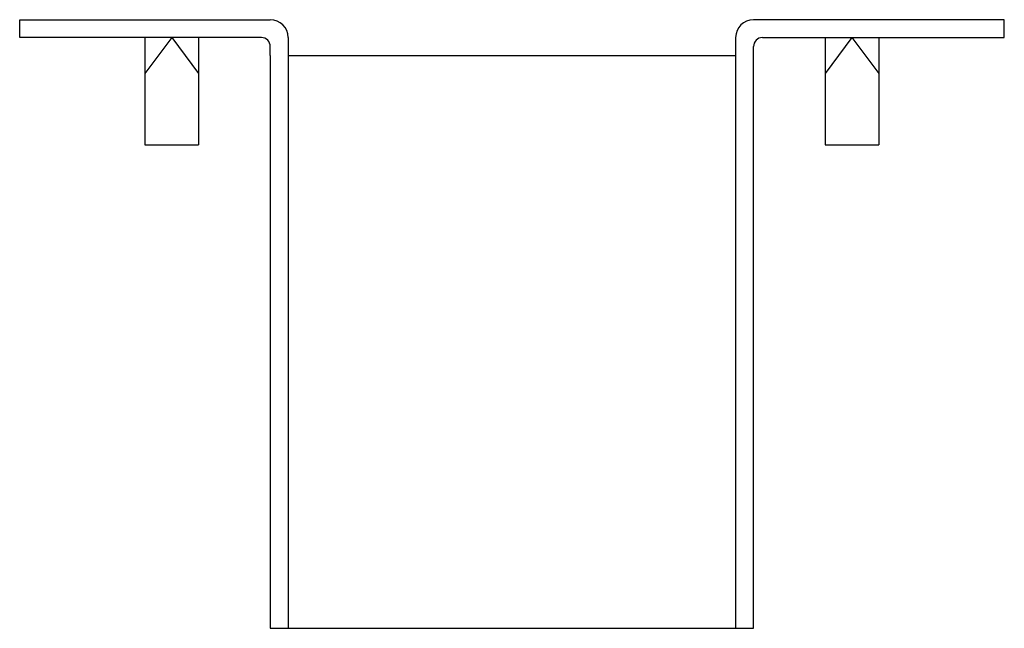
# Model space of a CAD drawing. Extents: x -1.72 to 1.72, y 0.11 to 2.24.
import ezdxf

# ---------------------------------------------------------------- set-up
doc = ezdxf.new("R2010")
doc.units = 0
doc.header["$MEASUREMENT"] = 0
doc.layers.get('0').update_dxf_attribs({"linetype": 'CONTINUOUS'})

msp = doc.modelspace()

# ---------------------------------------------------------------- linework, layer by layer
for p, q in [((-1.7188, 2.1771), (-1.7188, 2.2396)), ((-1.7188, 2.2396), (-0.8438, 2.2396)), ((1.7188, 2.2396), (0.8438, 2.2396)), ((1.7194, 2.1771), (1.7194, 2.2396)), ((-0.8747, 2.1771), (-1.7188, 2.1771)), ((-1.1875, 2.1771), (-1.2812, 2.0521)), ((-1.2812, 2.1771), (-1.2812, 1.8021)), ((-1.1875, 2.1771), (-1.0938, 2.0521)), ((-1.0938, 2.1771), (-1.0938, 1.8021)), ((-0.7812, 2.1771), (-0.7812, 0.1146)), ((0.7812, 2.1771), (0.7812, 0.1146)), ((0.8747, 2.1771), (1.7188, 2.1771)), ((1.1875, 2.1771), (1.0938, 2.0521)), ((1.0938, 2.1771), (1.0938, 1.8021)), ((1.1875, 2.1771), (1.2812, 2.0521)), ((1.2812, 2.1771), (1.2812, 1.8021)), ((-0.8438, 2.1146), (-0.8438, 2.1461)), ((0.8438, 2.1146), (0.8438, 2.1461)), ((-0.8438, 2.1146), (-0.8438, 0.1146)), ((-0.7812, 2.1146), (0.7812, 2.1146)), ((0.8438, 0.1146), (0.8438, 2.1146)), ((-1.2812, 1.8021), (-1.0938, 1.8021)), ((1.0938, 1.8021), (1.2812, 1.8021)), ((-0.8438, 0.1146), (0.8438, 0.1146))]:
    msp.add_line(p, q)
for centre, radius, start, end in [((-0.8438, 2.1771), 0.0625, 0, 90), ((0.8438, 2.1771), 0.0625, 90, 180), ((-0.8747, 2.1461), 0.031, 0, 90), ((0.8747, 2.1461), 0.031, 90, 180)]:
    msp.add_arc(centre, radius, start, end)

doc.saveas('drawing.dxf')
